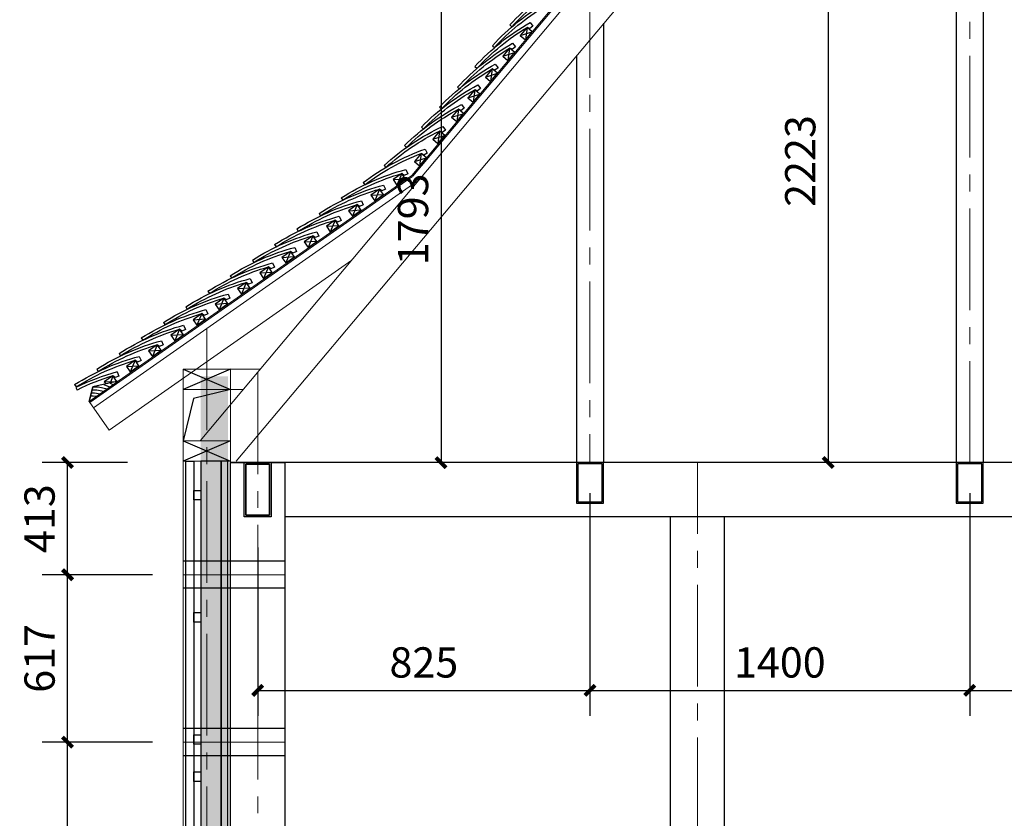
# Model space of a CAD drawing. Extents: x 50501 to 229678, y 17127 to 245357.
# Drawn here: x 124429 to 131689, y 84159 to 90044 of the extents above; entities that cross this region are included whole.
import ezdxf

# ---------------------------------------------------------------- set-up
doc = ezdxf.new("R2010")
doc.units = 0
doc.header["$LTSCALE"] = 1000
doc.header["$MEASUREMENT"] = 0
doc.linetypes.add('CENTER2', pattern=[1.125, 0.75, -0.125, 0.125, -0.125])
for name, color, linetype in [('AXIS', 3, 'Continuous'), ('Bl-ClayTile', 30, 'Continuous'), ('Bl-Tmbr', 32, 'Continuous'), ('L-BLDG', 7, 'Continuous'), ('L-BLDG-HTCH', 253, 'Continuous'), ('L-SECT', 6, 'Continuous'), ('M_Prof', 2, 'Continuous')]:
    doc.layers.add(name, color=color, linetype=linetype)
doc.layers.add('L-ANNO-SETO', color=1, linetype='CENTER2', lineweight=15)
doc.layers.add('L-ELEV-BLDG', color=7, linetype='Continuous', lineweight=18)
doc.styles.add('_TCH_DIM_T3', font='SIMPLEX', dxfattribs={"width": 0.705882, "bigfont": 'GBCBIG'})
doc.dimstyles.new('_TCH_ARCH&&100', dxfattribs={"dimscale": 0.75, "dimtxt": 297.5, "dimasz": 100, "dimexe": 250, "dimexo": 300, "dimgap": 126.25, "dimtad": 1, "dimdec": 0, "dimzin": 0, "dimdsep": 46, "dimtxsty": '_TCH_DIM_T3', "dimblk": 'ARCHTICK', "dimcen": 0.09, "dimclrt": 7, "dimazin": 2, "dimtfac": 1, "dimtdec": 0, "dimtix": 1, "dimtmove": 2, "dimatfit": 3, "dimfxl": 1, "dimtolj": 1, "dimtzin": 0, "dimarcsym": 0})

# ---------------------------------------------------------------- blocks, each defined once
blk = doc.blocks.new('PLNTILE')
for p, q in [((7.3, 19.9), (-9.6, 19.9)), ((-9.6, 19.9), (-9.6, 5.3)), ((-9.6, 5.3), (0, 0)), ((7.3, -240.1), (-2.6, -238.5))]:
    blk.add_line(p, q)
for radius, end in [(858.8, 8.7069), (848.8, 7.4506)]:
    blk.add_arc((-841.6, -110.1), radius, 351.2931, end)
blk = doc.blocks.new('_ArchTick')
at = {"color": 0, "linetype": 'ByBlock', "const_width": 0.4}
blk.add_lwpolyline([(-0.5, -0.5), (0.5, 0.5)], dxfattribs=at)
blk = doc.blocks.new('*D138')
at = {"layer": 'AXIS', "color": 0, "lineweight": -2, "transparency": 16777216}
for p, q in [((128633.8, 86555.3), (128633.8, 84914)), ((126183.8, 86155.3), (126183.8, 84914)), ((126183.8, 85101.5), (128633.8, 85101.5))]:
    blk.add_line(p, q, dxfattribs=at)
at = {"layer": 'Defpoints', "color": 0, "transparency": 16777216}
for p in [(128633.8, 86780.3), (126183.8, 86380.3), (128633.8, 85101.5)]:
    blk.add_point(p, dxfattribs=at)
at = {"layer": 'AXIS', "color": 0, "lineweight": -2, "transparency": 16777216, "xscale": 75, "yscale": 75, "zscale": 75, "rotation": 180}
blk.add_blockref('_ArchTick', (126183.8, 85101.5), dxfattribs=at)
at = {"layer": 'AXIS', "color": 0, "lineweight": -2, "transparency": 16777216, "xscale": 75, "yscale": 75, "zscale": 75}
blk.add_blockref('_ArchTick', (128633.8, 85101.5), dxfattribs=at)
at = {"layer": 'AXIS', "color": 7, "transparency": 16777216, "insert": (127408.8, 85307.7), "char_height": 223.12, "attachment_point": 5, "style": '_TCH_DIM_T3'}
blk.add_mtext('\\A1;825', dxfattribs=at)
blk = doc.blocks.new('*D139')
at = {"layer": 'AXIS', "color": 0, "lineweight": -2, "transparency": 16777216}
for p, q in [((128633.8, 86555.3), (128633.8, 84914)), ((131433.8, 86555.3), (131433.8, 84914)), ((128633.8, 85101.5), (131433.8, 85101.5))]:
    blk.add_line(p, q, dxfattribs=at)
at = {"layer": 'Defpoints', "color": 0, "transparency": 16777216}
for p in [(128633.8, 86780.3), (131433.8, 86780.3), (131433.8, 85101.5)]:
    blk.add_point(p, dxfattribs=at)
at = {"layer": 'AXIS', "color": 0, "lineweight": -2, "transparency": 16777216, "xscale": 75, "yscale": 75, "zscale": 75, "rotation": 180}
blk.add_blockref('_ArchTick', (128633.8, 85101.5), dxfattribs=at)
at = {"layer": 'AXIS', "color": 0, "lineweight": -2, "transparency": 16777216, "xscale": 75, "yscale": 75, "zscale": 75}
blk.add_blockref('_ArchTick', (131433.8, 85101.5), dxfattribs=at)
at = {"layer": 'AXIS', "color": 7, "transparency": 16777216, "insert": (130033.8, 85307.7), "char_height": 223.12, "attachment_point": 5, "style": '_TCH_DIM_T3'}
blk.add_mtext('\\A1;1400', dxfattribs=at)
blk = doc.blocks.new('*D140')
at = {"layer": 'AXIS', "color": 0, "lineweight": -2, "transparency": 16777216}
for p, q in [((131433.8, 86555.3), (131433.8, 84914)), ((134233.8, 86555.3), (134233.8, 84914)), ((131433.8, 85101.5), (134233.8, 85101.5))]:
    blk.add_line(p, q, dxfattribs=at)
at = {"layer": 'Defpoints', "color": 0, "transparency": 16777216}
for p in [(131433.8, 86780.3), (134233.8, 86780.3), (134233.8, 85101.5)]:
    blk.add_point(p, dxfattribs=at)
at = {"layer": 'AXIS', "color": 0, "lineweight": -2, "transparency": 16777216, "xscale": 75, "yscale": 75, "zscale": 75, "rotation": 180}
blk.add_blockref('_ArchTick', (131433.8, 85101.5), dxfattribs=at)
at = {"layer": 'AXIS', "color": 0, "lineweight": -2, "transparency": 16777216, "xscale": 75, "yscale": 75, "zscale": 75}
blk.add_blockref('_ArchTick', (134233.8, 85101.5), dxfattribs=at)
at = {"layer": 'AXIS', "color": 7, "transparency": 16777216, "insert": (132833.8, 85307.7), "char_height": 223.12, "attachment_point": 5, "style": '_TCH_DIM_T3'}
blk.add_mtext('\\A1;1400', dxfattribs=at)
blk = doc.blocks.new('*D142')
at = {"layer": 'AXIS', "color": 0, "lineweight": -2, "transparency": 16777216}
for p, q in [((128408.8, 90365.6), (127348, 90365.6)), ((127535.5, 90365.6), (127535.5, 86780.3)), ((127995.8, 86780.3), (127348, 86780.3))]:
    blk.add_line(p, q, dxfattribs=at)
at = {"layer": 'Defpoints', "color": 0, "transparency": 16777216}
for p in [(128633.8, 90365.6), (127535.5, 86780.3), (128220.8, 86780.3)]:
    blk.add_point(p, dxfattribs=at)
at = {"layer": 'AXIS', "color": 0, "lineweight": -2, "transparency": 16777216, "xscale": 75, "yscale": 75, "zscale": 75}
for p, rotation in [((127535.5, 90365.6), 90), ((127535.5, 86780.3), 270)]:
    blk.add_blockref('_ArchTick', p, dxfattribs=dict(at, rotation=rotation))
at = {"layer": 'AXIS', "color": 7, "transparency": 16777216, "insert": (127329.3, 88572.9), "char_height": 223.12, "attachment_point": 5, "rotation": 90, "style": '_TCH_DIM_T3'}
blk.add_mtext('\\A1;1793', dxfattribs=at)
blk = doc.blocks.new('*D143')
at = {"layer": 'AXIS', "color": 0, "lineweight": -2, "transparency": 16777216}
for p, q in [((131198.9, 91225.4), (130203, 91225.4)), ((130390.5, 91225.4), (130390.5, 86780.3)), ((130507.9, 86780.3), (130203, 86780.3))]:
    blk.add_line(p, q, dxfattribs=at)
at = {"layer": 'Defpoints', "color": 0, "transparency": 16777216}
for p in [(131423.9, 91225.4), (130390.5, 86780.3), (130732.9, 86780.3)]:
    blk.add_point(p, dxfattribs=at)
at = {"layer": 'AXIS', "color": 0, "lineweight": -2, "transparency": 16777216, "xscale": 75, "yscale": 75, "zscale": 75}
for p, rotation in [((130390.5, 91225.4), 90), ((130390.5, 86780.3), 270)]:
    blk.add_blockref('_ArchTick', p, dxfattribs=dict(at, rotation=rotation))
at = {"layer": 'AXIS', "color": 7, "transparency": 16777216, "insert": (130184.3, 89002.9), "char_height": 223.12, "attachment_point": 5, "rotation": 90, "style": '_TCH_DIM_T3'}
blk.add_mtext('\\A1;2223', dxfattribs=at)
blk = doc.blocks.new('*D154')
at = {"layer": 'AXIS', "color": 0, "lineweight": -2, "transparency": 16777216}
for p, q in [((125408.8, 84720.3), (124593.8, 84720.3)), ((124781.3, 82840.7), (124781.3, 84720.3)), ((125408.8, 82840.7), (124593.8, 82840.7))]:
    blk.add_line(p, q, dxfattribs=at)
at = {"layer": 'Defpoints', "color": 0, "transparency": 16777216}
for p in [(124781.3, 84720.3), (125633.8, 84720.3), (125633.8, 82840.7)]:
    blk.add_point(p, dxfattribs=at)
at = {"layer": 'AXIS', "color": 0, "lineweight": -2, "transparency": 16777216, "xscale": 75, "yscale": 75, "zscale": 75}
for p, rotation in [((124781.3, 84720.3), 90), ((124781.3, 82840.7), 270)]:
    blk.add_blockref('_ArchTick', p, dxfattribs=dict(at, rotation=rotation))
at = {"layer": 'AXIS', "color": 7, "transparency": 16777216, "insert": (124575.1, 83780.5), "char_height": 223.12, "attachment_point": 5, "rotation": 90, "style": '_TCH_DIM_T3'}
blk.add_mtext('\\A1;940', dxfattribs=at)
blk = doc.blocks.new('*D155')
at = {"layer": 'AXIS', "color": 0, "lineweight": -2, "transparency": 16777216}
for p, q in [((125408.8, 85954.3), (124593.8, 85954.3)), ((124781.3, 84720.3), (124781.3, 85954.3)), ((125408.8, 84720.3), (124593.8, 84720.3))]:
    blk.add_line(p, q, dxfattribs=at)
at = {"layer": 'Defpoints', "color": 0, "transparency": 16777216}
for p in [(124781.3, 85954.3), (125633.8, 85954.3), (125633.8, 84720.3)]:
    blk.add_point(p, dxfattribs=at)
at = {"layer": 'AXIS', "color": 0, "lineweight": -2, "transparency": 16777216, "xscale": 75, "yscale": 75, "zscale": 75}
for p, rotation in [((124781.3, 85954.3), 90), ((124781.3, 84720.3), 270)]:
    blk.add_blockref('_ArchTick', p, dxfattribs=dict(at, rotation=rotation))
at = {"layer": 'AXIS', "color": 7, "transparency": 16777216, "insert": (124575.1, 85337.3), "char_height": 223.12, "attachment_point": 5, "rotation": 90, "style": '_TCH_DIM_T3'}
blk.add_mtext('\\A1;617', dxfattribs=at)
blk = doc.blocks.new('*D156')
at = {"layer": 'AXIS', "color": 0, "lineweight": -2, "transparency": 16777216}
for p, q in [((125224.4, 86780.3), (124593.8, 86780.3)), ((124781.3, 85954.3), (124781.3, 86780.3)), ((125408.8, 85954.3), (124593.8, 85954.3))]:
    blk.add_line(p, q, dxfattribs=at)
at = {"layer": 'Defpoints', "color": 0, "transparency": 16777216}
for p in [(124781.3, 86780.3), (125449.4, 86780.3), (125633.8, 85954.3)]:
    blk.add_point(p, dxfattribs=at)
at = {"layer": 'AXIS', "color": 0, "lineweight": -2, "transparency": 16777216, "xscale": 75, "yscale": 75, "zscale": 75}
for p, rotation in [((124781.3, 86780.3), 90), ((124781.3, 85954.3), 270)]:
    blk.add_blockref('_ArchTick', p, dxfattribs=dict(at, rotation=rotation))
at = {"layer": 'AXIS', "color": 7, "transparency": 16777216, "insert": (124575.1, 86367.3), "char_height": 223.12, "attachment_point": 5, "rotation": 90, "style": '_TCH_DIM_T3'}
blk.add_mtext('\\A1;413', dxfattribs=at)

msp = doc.modelspace()

# ---------------------------------------------------------------- hatches: boundary and pattern name
at = {"layer": 'L-BLDG-HTCH'}
h = msp.add_hatch(dxfattribs=at)
h.set_pattern_fill('HORNFELS', color=256, scale=200, angle=91.92127)
h.set_pattern_definition([(90, (153933.79, 64476.68), (-40, -2e-10), [200]), (135, (153893.79, 64516.68), (-40, -20), [14.142136, -42.42641]), (135, (153863.79, 64536.68), (-40, -20), [14.142136, -42.42641]), (153.43495, (153883.79, 64526.68), (40, -40), [22.36068, -111.8034])])
h.paths.add_polyline_path([(125763.8, 81180.7), (125913.8, 81180.7), (125913.8, 87416.3), (125763.8, 87416.3)])
h = msp.add_hatch(dxfattribs=at)
h.set_pattern_fill('AR-SAND', color=256, scale=0.5, angle=91.92127)
h.set_pattern_definition([(127.5, (153933.79, 64476.68), (-24.470662, -0.800016), [0, -19.304, 0, -21.59, 0, -20.6375]), (97.5, (153933.79, 64476.68), (-35.841255, 22.476164), [0, -10.414, 0, -17.399, 0, -6.6675]), (57.5, (153933.79, 64461.059), (-0.071859, 39.549619), [0, -6.35, 0, -22.86, 0, -29.845]), (47.5, (153933.79, 64461.06), (-11.146466, 38.177823), [0, -3.175, 0, -14.986, 0, -17.145])])
h.paths.add_polyline_path([(125913.8, 81180.7), (125963.8, 81180.7), (125963.8, 87416.3), (125913.8, 87416.3)])

# ---------------------------------------------------------------- linework, layer by layer
at = {"layer": 'AXIS'}
for p, q in [((131333.8, 91225.4), (131333.8, 86780.3)), ((131533.8, 91225.4), (131533.8, 86780.3)), ((128733.8, 90018), (128733.8, 86780.3)), ((128533.8, 89779.7), (128533.8, 86780.3)), ((136883.8, 86780.3), (125983.8, 86780.3)), ((136483.8, 86380.3), (126383.8, 86380.3)), ((126383.8, 86054.3), (125633.8, 86054.3)), ((126383.8, 85854.3), (125633.8, 85854.3)), ((126383.8, 84820.3), (125633.8, 84820.3)), ((126383.8, 84620.3), (125633.8, 84620.3))]:
    msp.add_line(p, q, dxfattribs=at)
msp.add_lwpolyline([(125983.8, 86780.3), (126383.8, 86780.3), (126383.8, 80670.6), (125983.8, 80670.6)], close=True, dxfattribs=at)
msp.add_lwpolyline([(129225.8, 86380.3), (129225.8, 80670.6), (129625.8, 80670.6), (129625.8, 86380.3)], dxfattribs=at)
at = {"layer": 'Bl-ClayTile'}
for p, q in [((125133.7, 87406.4), (125116.2, 87419.6)), ((125160.5, 87418.4), (125133.7, 87406.4)), ((125146.7, 87449.2), (125160.5, 87418.4)), ((124843, 87333.1), (124851.9, 87315.2))]:
    msp.add_line(p, q, dxfattribs=at)
for radius, start in [(1717.5, 105.504), (1697.5, 106.76031)]:
    msp.add_arc((125605.8, 85794.2), radius, start, 116.36528, dxfattribs=at)
at = {"layer": 'Bl-Tmbr'}
for p, q in [((128169.8, 89987.5), (128157.9, 89895.7)), ((128119.6, 89927.8), (128208, 89955.4)), ((128041.1, 89834.4), (128029.3, 89742.5)), ((127991, 89774.7), (128079.4, 89802.2)), ((127912.5, 89681.2), (127900.6, 89589.4)), ((127862.3, 89621.5), (127950.8, 89649.1)), ((127783.9, 89528.1), (127772, 89436.2)), ((127733.7, 89468.4), (127822.2, 89495.9)), ((127663.6, 89384.9), (127651.7, 89293)), ((127613.9, 89325.7), (127699.3, 89350.6)), ((127474.6, 89164.7), (127559.9, 89189.5)), ((127524.2, 89223.8), (127512.3, 89131.9)), ((127339.5, 88999), (127427.9, 89026.6)), ((127389.7, 89058.7), (127377.8, 88966.9)), ((127181.5, 88865.7), (127274, 88871.7)), ((127245.4, 88910.5), (127210.2, 88824.8)), ((127081.6, 88795.8), (127046.4, 88710.1)), ((127017.7, 88751), (127110.2, 88757)), ((126917.8, 88681.1), (126882.5, 88595.4)), ((126853.9, 88636.3), (126946.3, 88642.2)), ((126690, 88521.6), (126782.5, 88527.5)), ((126753.9, 88566.3), (126718.7, 88480.6)), ((126590.1, 88451.6), (126554.9, 88365.9)), ((126526.2, 88406.9), (126618.7, 88412.8)), ((126362.4, 88292.2), (126454.9, 88298.1)), ((126426.3, 88336.9), (126391.1, 88251.2)), ((126262.4, 88222.2), (126227.2, 88136.5)), ((126198.5, 88177.5), (126291, 88183.4)), ((126034.7, 88062.7), (126127.2, 88068.7)), ((126098.6, 88107.5), (126063.4, 88021.8)), ((125870.9, 87948), (125963.4, 87954)), ((125934.8, 87992.8), (125899.6, 87907.1)), ((125770.9, 87878), (125735.7, 87792.4)), ((125707.1, 87833.3), (125799.5, 87839.2)), ((125543.2, 87718.6), (125635.7, 87724.5)), ((125607.1, 87763.3), (125571.9, 87677.6)), ((125443.3, 87648.6), (125408.1, 87562.9)), ((125379.4, 87603.9), (125472, 87607.7)), ((125215.6, 87489.2), (125308.1, 87492.9)), ((125279.5, 87533.9), (125244.2, 87448.2)), ((125116.2, 87419.6), (125096.6, 87363.6)), ((125983.8, 87468.4), (125633.8, 87318.4)), ((125633.8, 87468.4), (125983.8, 87318.4)), ((125052.4, 87374.9), (125141.3, 87376.8)), ((124940.1, 87231.4), (124968.5, 87337.5)), ((125633.8, 86940.3), (125983.8, 86790.3))]:
    msp.add_line(p, q, dxfattribs=at)
at = {"layer": 'Bl-Tmbr', "flags": 128}
for points in [[(128208, 89955.4), (128169.8, 89987.5), (128119.6, 89927.8), (128157.9, 89895.7)], [(128079.4, 89802.2), (128041.1, 89834.4), (127991, 89774.7), (128029.3, 89742.5)], [(127950.8, 89649.1), (127912.5, 89681.2), (127862.3, 89621.5), (127900.6, 89589.4)], [(127822.2, 89495.9), (127783.9, 89528.1), (127733.7, 89468.4), (127772, 89436.2)], [(127701.9, 89352.7), (127663.6, 89384.9), (127613.4, 89325.1), (127651.7, 89293)], [(127562.5, 89191.6), (127524.2, 89223.8), (127474.1, 89164.1), (127512.3, 89131.9)], [(127427.9, 89026.6), (127389.7, 89058.7), (127339.5, 88999), (127377.8, 88966.9)], [(127274.1, 88869.5), (127245.4, 88910.5), (127181.5, 88865.7), (127210.2, 88824.8)], [(127110.3, 88754.8), (127081.6, 88795.8), (127017.7, 88751), (127046.4, 88710.1)], [(126946.4, 88640.1), (126917.8, 88681.1), (126853.9, 88636.3), (126882.5, 88595.4)], [(126782.6, 88525.4), (126753.9, 88566.3), (126690, 88521.6), (126718.7, 88480.6)], [(126618.8, 88410.7), (126590.1, 88451.6), (126526.2, 88406.9), (126554.9, 88365.9)], [(126454.9, 88296), (126426.3, 88336.9), (126362.4, 88292.2), (126391.1, 88251.2)], [(126291.1, 88181.2), (126262.4, 88222.2), (126198.5, 88177.5), (126227.2, 88136.5)], [(126127.3, 88066.5), (126098.6, 88107.5), (126034.7, 88062.7), (126063.4, 88021.8)], [(125963.5, 87951.8), (125934.8, 87992.8), (125870.9, 87948), (125899.6, 87907.1)], [(125799.6, 87837.1), (125770.9, 87878), (125707.1, 87833.3), (125735.7, 87792.4)], [(125635.8, 87722.4), (125607.1, 87763.3), (125543.2, 87718.6), (125571.9, 87677.6)], [(125472, 87607.7), (125443.3, 87648.6), (125379.4, 87603.9), (125408.1, 87562.9)], [(125308.1, 87492.9), (125279.5, 87533.9), (125215.6, 87489.2), (125244.2, 87448.2)]]:
    msp.add_lwpolyline(points, close=True, dxfattribs=at)
for points in [[(125144.9, 87378.7), (125116.2, 87419.6), (125052.4, 87374.9), (125063.1, 87359.5)], [(124968.5, 87337.5), (124940.1, 87231.4), (125153.6, 87380.8), (124968.5, 87337.5)], [(125049.4, 87355.9), (125090.9, 87338)], [(125095.9, 87366.5), (125116.2, 87354.7)], [(124949.9, 87271.6), (124969.9, 87272.3), (124995.4, 87270.1)], [(124955.8, 87294.4), (124980.9, 87295), (125023.1, 87287.5)], [(124961.7, 87316.9), (124996.6, 87316.9), (125047.6, 87306.7)], [(124969.7, 87337.7), (125009.9, 87339.2), (125072.9, 87323.4)], [(125983.8, 86940.3), (125633.8, 86790.3)]]:
    msp.add_lwpolyline(points, dxfattribs=at)
at = {"layer": 'L-ANNO-SETO'}
for p, q in [((131433.8, 93152.5), (131433.8, 86780.3)), ((128633.8, 90365.6), (128633.8, 86780.3)), ((125808.8, 87768.1), (125808.8, 79020.6)), ((126183.8, 87445.8), (126183.8, 78770.4)), ((129425.8, 79505.6), (129425.8, 86780.3)), ((126383.8, 85954.3), (125633.8, 85954.3)), ((126383.8, 84720.3), (125633.8, 84720.3))]:
    msp.add_line(p, q, dxfattribs=at)
at = {"layer": 'L-BLDG'}
for points in [[(125653.8, 81180.7), (125653.8, 86790.3), (125713.8, 86790.3), (125713.8, 81180.7)], [(125913.8, 81180.7), (125913.8, 86790.3), (125763.8, 86790.3), (125763.8, 81180.7)], [(125963.8, 81180.7), (125963.8, 86790.3), (125913.8, 86790.3), (125913.8, 81180.7)]]:
    msp.add_lwpolyline(points, dxfattribs=at)
at = {"layer": 'L-BLDG-HTCH'}
msp.add_lwpolyline([(125983.8, 87318.4), (125710.3, 87252.1), (125633.8, 86940.3)], dxfattribs=at)
at = {"layer": 'L-ELEV-BLDG'}
for p, q in [((127319.2, 88897.1), (131433.8, 93796.1)), ((127326.9, 88890.7), (131441.4, 93789.7)), ((125759.7, 86940.3), (131433.8, 93702.5)), ((126025.4, 86790.3), (131383.8, 93176.2)), ((124940.8, 87230.5), (127319.2, 88897.1)), ((124946.5, 87222.3), (127325, 88889)), ((124973.7, 87183.4), (127373.7, 88863.9)), ((125088.5, 87019.6), (126877, 88272)), ((125633.8, 87468.4), (125633.8, 81180.7)), ((125983.8, 87468.4), (125983.8, 81180.7)), ((125983.8, 87468.4), (126202.7, 87468.4)), ((125983.8, 87318.4), (126076.9, 87318.4)), ((125088.5, 87019.6), (124940.1, 87231.4))]:
    msp.add_line(p, q, dxfattribs=at)
for points in [[(125633.8, 87318.4), (125983.8, 87318.4), (125983.8, 87468.4), (125633.8, 87468.4)], [(125633.8, 86790.3), (125983.8, 86790.3), (125983.8, 86940.3), (125633.8, 86940.3)]]:
    msp.add_lwpolyline(points, close=True, dxfattribs=at)
at = {"layer": 'L-SECT'}
for points in [[(125763.8, 86504.7), (125713.8, 86504.7), (125713.8, 86574.7), (125763.8, 86574.7)], [(125763.8, 85604.7), (125713.8, 85604.7), (125713.8, 85674.7), (125763.8, 85674.7)], [(125763.8, 84704.7), (125713.8, 84704.7), (125713.8, 84774.7), (125763.8, 84774.7)], [(125763.8, 84430.7), (125713.8, 84430.7), (125713.8, 84500.7), (125763.8, 84500.7)]]:
    msp.add_lwpolyline(points, close=True, dxfattribs=at)
at = {"layer": 'M_Prof'}
for points in [[(126283.8, 86380.3), (126083.8, 86380.3), (126083.8, 86780.3), (126283.8, 86780.3)], [(126095.8, 86392.3), (126271.8, 86392.3), (126271.8, 86768.3), (126095.8, 86768.3)], [(126271.8, 86392.3), (126095.8, 86392.3), (126095.8, 86768.3), (126271.8, 86768.3)], [(128533.8, 86480.3), (128733.8, 86480.3), (128733.8, 86780.3), (128533.8, 86780.3)], [(128543.8, 86490.3), (128723.8, 86490.3), (128723.8, 86770.3), (128543.8, 86770.3)], [(131333.8, 86480.3), (131533.8, 86480.3), (131533.8, 86780.3), (131333.8, 86780.3)], [(131343.8, 86490.3), (131523.8, 86490.3), (131523.8, 86770.3), (131343.8, 86770.3)]]:
    msp.add_lwpolyline(points, close=True, dxfattribs=at)

# ---------------------------------------------------------------- block references
at = {"layer": 'Bl-ClayTile', "yscale": 2, "zscale": 2}
for p, xscale, rotation in [((128427, 90293.8), -2, 308.6130192149556), ((128298.4, 90140.7), -2, 308.6130192149556), ((128169.8, 89987.5), -2, 308.6130192149556), ((128041.1, 89834.4), -2, 308.6130192149556), ((127912.5, 89681.2), -2, 307.6225840289503), ((127783.9, 89528.1), -2, 306.7377141806889), ((127663.6, 89384.9), -2, 305.7764769444383), ((127524.2, 89223.8), -1.999999999999999, 303.5369378936368), ((127389.7, 89058.7), -2, 298.402844095303), ((127245.4, 88910.5), -2, 293.6391840891985), ((127081.6, 88795.8), -2, 293.6391840891985), ((126917.8, 88681.1), -2, 293.6391840891985), ((126753.9, 88566.3), -2, 293.6391840891985), ((126590.1, 88451.6), -2, 293.6391840891985), ((126426.3, 88336.9), -2, 293.6391840891985), ((126262.4, 88222.2), -2, 293.6391840891985), ((126098.6, 88107.5), -2, 293.6391840891985), ((125934.8, 87992.8), -2, 293.6391840891985), ((125770.9, 87878), -2, 293.6391840891985), ((125607.1, 87763.3), -2, 293.6391840891985), ((125443.3, 87648.6), -2, 293.6391840891985), ((125279.5, 87533.9), -2, 293.6391840891985)]:
    msp.add_blockref('PLNTILE', p, dxfattribs=dict(at, xscale=xscale, rotation=rotation))

# ---------------------------------------------------------------- dimensions: what is measured, and where the dimension line sits
at = {"layer": 'AXIS'}
for base, p1, p2, picture, middle in [((130390.5, 86780.3), (131423.9, 91225.4), (130732.9, 86780.3), '*D143', (130184.3, 89002.9)), ((127535.5, 86780.3), (128633.8, 90365.6), (128220.8, 86780.3), '*D142', (127329.3, 88572.9)), ((124781.3, 86780.3), (125633.8, 85954.3), (125449.4, 86780.3), '*D156', (124575.1, 86367.3)), ((124781.3, 85954.3), (125633.8, 84720.3), (125633.8, 85954.3), '*D155', (124575.1, 85337.3)), ((124781.3, 84720.3), (125633.8, 82840.7), (125633.8, 84720.3), '*D154', (124575.1, 83780.5))]:
    dim = msp.add_linear_dim(base=base, p1=p1, p2=p2, angle=90, dimstyle='_TCH_ARCH&&100', override={"dimlfac": 0.5}, dxfattribs=at)
    dim.commit()
    dim.dimension.update_dxf_attribs({"geometry": picture, "text_midpoint": middle})
dim = msp.add_linear_dim(base=(128633.8, 85101.5), p1=(126183.8, 86380.3), p2=(128633.8, 86780.3), text='825', dimstyle='_TCH_ARCH&&100', override={"dimlfac": 0.5}, dxfattribs=at)
dim.commit()
dim.dimension.update_dxf_attribs({"geometry": '*D138', "text_midpoint": (127408.8, 85307.7)})
for base, p1, p2, picture, middle in [((131433.8, 85101.5), (128633.8, 86780.3), (131433.8, 86780.3), '*D139', (130033.8, 85307.7)), ((134233.8, 85101.5), (131433.8, 86780.3), (134233.8, 86780.3), '*D140', (132833.8, 85307.7))]:
    dim = msp.add_linear_dim(base=base, p1=p1, p2=p2, dimstyle='_TCH_ARCH&&100', override={"dimlfac": 0.5}, dxfattribs=at)
    dim.commit()
    dim.dimension.update_dxf_attribs({"geometry": picture, "text_midpoint": middle})

doc.saveas('drawing.dxf')
